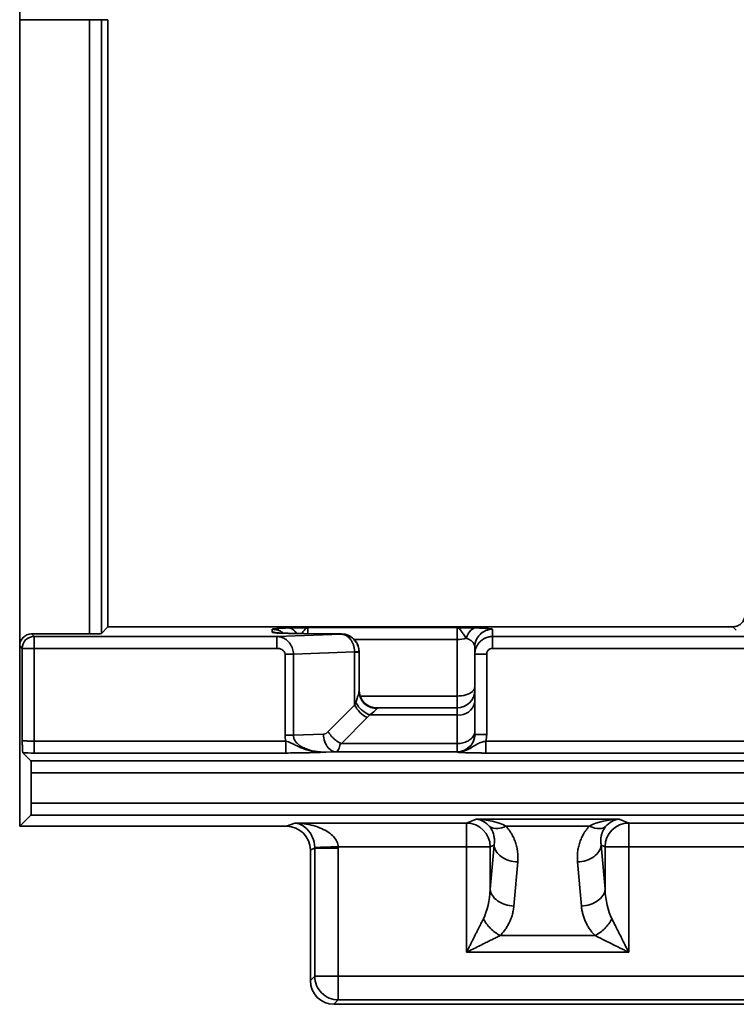
# Model space of a CAD drawing. Units: inches. Extents: x 1.2 to 67.2, y 0.5 to 87.5.
# Drawn here: x 9.8 to 13.6, y 40 to 45.3 of the extents above; entities that cross this region are included whole.
import ezdxf

# ---------------------------------------------------------------- set-up
doc = ezdxf.new("R2010")
doc.units = ezdxf.units.IN
doc.header["$LTSCALE"] = 8
doc.header["$MEASUREMENT"] = 0

msp = doc.modelspace()

# ---------------------------------------------------------------- linework, layer by layer
at = {"color": 7, "linetype": 'Continuous', "lineweight": 35}
for p, q in [((9.7941841, 48.5989464), (9.7941841, 45.275)), ((10.1647994, 45.275), (9.7941841, 45.275)), ((9.7941841, 41.9510536), (9.7941841, 45.275)), ((10.1647994, 45.275), (10.1647994, 42.0140074)), ((10.1647994, 45.275), (10.2277532, 45.275)), ((10.2277532, 42.0161304), (10.2277532, 45.275)), ((10.2630257, 45.275), (10.2277532, 45.275)), ((10.2630257, 42.0514029), (10.2630257, 45.275)), ((10.2277532, 42.0161304), (10.2630257, 42.0514029)), ((10.2630257, 42.0525033), (13.5801985, 42.0525033)), ((11.1346908, 42.0391962), (11.1346908, 42.0234885)), ((12.1162313, 42.0475824), (11.3236671, 42.0475824)), ((12.1162313, 41.9846671), (12.1162313, 42.0475824)), ((12.3052078, 42.0007322), (12.3052078, 42.0391962)), ((13.5801985, 42.0525033), (13.5992427, 42.0334589)), ((9.870413, 42.0007322), (9.8571378, 42.0140074)), ((10.1647994, 42.0140074), (9.8571378, 42.0140074)), ((11.1596438, 42.0007322), (9.870413, 42.0007322)), ((9.870413, 42.0007322), (9.870413, 41.9377784)), ((11.5015537, 42.0126719), (11.1596438, 42.0007322)), ((11.2981007, 42.0160517), (11.5015537, 42.0141482)), ((11.503278, 42.0141937), (11.2989848, 42.0161053)), ((11.5015537, 42.0141482), (11.5015537, 42.0126719)), ((11.5015537, 42.0141482), (11.5032768, 42.0140928)), ((11.5796563, 41.973567), (11.5714318, 41.9837181)), ((12.1162313, 41.6844488), (12.1162313, 41.9846671)), ((13.7354431, 42.0007322), (12.3052078, 42.0007322)), ((9.8074592, 41.9377784), (9.7941841, 41.9510536)), ((9.7941841, 40.9929732), (9.7941841, 41.9510536)), ((9.8074592, 41.4493017), (9.8074592, 41.9377784)), ((9.870413, 41.9377784), (9.8074592, 41.9377784)), ((9.870413, 41.4450557), (9.870413, 41.9377784)), ((9.870413, 41.9377784), (11.1596438, 41.9377784)), ((11.5951819, 41.9209187), (11.5945621, 41.9370284)), ((11.5960419, 41.9205609), (11.5960419, 41.9180317)), ((12.2107194, 41.9447655), (12.2107194, 41.9062633)), ((12.3052078, 41.9377784), (13.7354431, 41.9377784)), ((11.2030868, 41.907041), (11.2030868, 41.4770817)), ((11.247629, 41.907041), (11.572606, 41.9183893)), ((11.247629, 41.907041), (11.247629, 41.4770817)), ((11.5726104, 41.9180317), (11.572606, 41.9183893)), ((11.5726104, 41.6366147), (11.5726104, 41.9180317)), ((11.5960419, 41.7108175), (11.5960419, 41.9180317)), ((12.2107194, 41.4809703), (12.2107194, 41.9062633)), ((12.2737117, 41.4809703), (12.2737117, 41.9062633)), ((12.1162313, 41.6844488), (12.1162313, 41.6214566)), ((11.4317083, 41.4957126), (11.5726104, 41.6366147)), ((11.6905301, 41.6214566), (11.6905301, 41.6185268)), ((12.1162313, 41.6214566), (11.6905301, 41.6214566)), ((12.1162313, 41.5845566), (12.1162313, 41.6214566)), ((11.6394237, 41.5698014), (11.5021024, 41.4324803)), ((12.1162313, 41.5845566), (11.6525937, 41.5845566)), ((12.1162313, 41.4324803), (12.1162313, 41.5845566)), ((11.247629, 41.4770817), (11.4072597, 41.4826561)), ((9.870413, 41.4450557), (11.2077619, 41.4450557)), ((11.5021024, 41.4324803), (12.1162313, 41.4324803)), ((12.1162313, 41.4324803), (12.1162313, 41.3882255)), ((12.2695668, 41.4450557), (19.2115072, 41.4450557)), ((9.8536536, 41.3401534), (9.8111887, 41.3826184)), ((9.870413, 41.3821019), (11.2077619, 41.3821019)), ((11.474073, 41.3882255), (11.4203016, 41.3863479)), ((11.474073, 41.3882255), (12.1162313, 41.3882255)), ((12.1162313, 41.3863479), (12.1162313, 41.3882255)), ((12.2695668, 41.3821019), (19.2118216, 41.3821019)), ((16.2968752, 41.3401534), (9.8536536, 41.3401534)), ((16.2968752, 41.2771996), (9.8557766, 41.2771996)), ((9.8557766, 41.1153965), (9.8557766, 41.2771996)), ((9.8557766, 41.1153965), (41.1656616, 41.1153965)), ((9.7941841, 40.9929732), (9.8536536, 41.0524427)), ((41.1677848, 41.0524427), (9.8536536, 41.0524427)), ((9.7941841, 40.9929732), (11.2114103, 40.9929732)), ((11.2114103, 40.9929732), (11.2551144, 41.0104177)), ((11.2551144, 41.0104177), (12.1669297, 41.0104177)), ((12.1669297, 41.0104177), (12.2177366, 41.0306969)), ((12.1669297, 41.0104177), (12.1669297, 40.8845101)), ((12.2177366, 41.0306969), (12.976931, 41.0306969)), ((12.8194584, 40.9938739), (12.3752092, 40.9938739)), ((12.976931, 41.0306969), (13.0277376, 41.0104177)), ((13.0277376, 41.0104177), (14.6866149, 41.0104177)), ((13.0277376, 40.8845101), (13.0277376, 41.0104177)), ((11.3604962, 40.8764781), (11.3374912, 40.8672957)), ((11.3604962, 40.1966012), (11.3604962, 40.8764781)), ((12.1669297, 40.8845101), (11.4858726, 40.8845101)), ((11.4858726, 40.8845101), (11.4860011, 40.8764781)), ((11.4860011, 40.8764781), (11.4860011, 40.1966012)), ((12.2924346, 40.8845101), (12.1669297, 40.8845101)), ((12.1669297, 40.324066), (12.1669297, 40.8845101)), ((12.3129287, 40.89269), (12.2924346, 40.8845101)), ((12.2924346, 40.6584429), (12.3129287, 40.89269)), ((12.2924346, 40.8845101), (12.2924346, 40.6584429)), ((12.9022328, 40.8845101), (12.8817389, 40.89269)), ((12.8817389, 40.89269), (12.9022328, 40.6584429)), ((12.9022328, 40.6584429), (12.9022328, 40.8845101)), ((13.0277376, 40.8845101), (12.9022328, 40.8845101)), ((14.6866149, 40.8845101), (13.0277376, 40.8845101)), ((13.0277376, 40.8845101), (13.0277376, 40.324066)), ((11.3374912, 40.8672957), (11.3374912, 40.1735961)), ((12.4384335, 40.803606), (12.4179394, 40.5693588)), ((12.7767279, 40.5693588), (12.756234, 40.803606)), ((12.3450983, 40.4131505), (12.849569, 40.4131505)), ((13.0277376, 40.324066), (12.1669297, 40.324066)), ((11.3374912, 40.1735961), (11.3604962, 40.1966012)), ((11.3604962, 40.1966012), (11.4860011, 40.1966012)), ((11.4860011, 40.1966012), (16.2283515, 40.1966012)), ((11.4860011, 40.1966012), (11.4860011, 40.0710963)), ((11.4860011, 40.0710963), (11.462996, 40.0480913)), ((11.462996, 40.0480913), (16.2513565, 40.0480913)), ((16.2283515, 40.0710963), (11.4860011, 40.0710963))]:
    msp.add_line(p, q, dxfattribs=at)
at = {"color": 8, "linetype": 'Continuous', "lineweight": 35}
for p, q in [((11.3236671, 42.0475824), (11.3236671, 42.0158743)), ((11.5706302, 41.9846671), (12.1162313, 41.9846671)), ((11.6014458, 41.6844488), (12.1162313, 41.6844488))]:
    msp.add_line(p, q, dxfattribs=at)
at = {"color": 7, "linetype": 'Continuous', "lineweight": 35, "flags": 128}
msp.add_lwpolyline([(12.2107194, 41.7316928), (12.2099112, 41.7255263), (12.2074998, 41.7194651), (12.2035269, 41.7136133), (12.1980605, 41.7080708), (12.1911939, 41.7029324), (12.1830445, 41.6982862), (12.1737521, 41.6942115), (12.1634754, 41.6907782), (12.1523904, 41.688045), (12.1406868, 41.6860586), (12.1285645, 41.6848529), (12.1162313, 41.6844488)], dxfattribs=at)
at = {"color": 7, "linetype": 'Continuous', "lineweight": 35}
for centre, radius, start, end in [((9.8705023, 41.9376892), 0.0630431, 90.0811309, 179.9188842), ((12.1173443, 42.1552907), 0.1706273, 269.6262383, 286.4549252), ((11.6905301, 41.7159448), 0.0944882, 180, 270), ((12.1162313, 41.7159448), 0.0944882, 270, 0), ((12.1280422, 41.6680732), 0.0843476, 261.9505834, 348.5782592), ((12.1162599, 41.4826849), 0.0944595, 269.9826015, 359.9825255), ((12.1662869, 40.8842714), 0.1261479, 0.1084281, 89.7080326), ((13.028392, 40.8842599), 0.1261595, 90.2971862, 179.8863532)]:
    msp.add_arc(centre, radius, start, end, dxfattribs=at)
for centre, major_axis, ratio, start_param, end_param in [((9.8572146, 41.9509769), (-0.0445964, 0.0445964), 0.998782766, 5.498396131, 7.067974483), ((10.1647994, 42.0162071), (0.0629921, 0), 0.034920769, 4.71238898, 6.248278722), ((9.8535769, 41.2771997), (0, 0.0629921), 0.034920769, 4.71238898, 6.248278722), ((9.8535769, 41.1153967), (0, 0.0629921), 0.034920769, 3.176499239, 4.71238898), ((11.2110257, 40.8669123), (0.1175259, 0.04691), 0.995592449, 5.904933575, 7.472688205), ((11.4639566, 40.174557), (0.0897636, 0.0897636), 0.992432509, 2.359992588, 3.923192719)]:
    msp.add_ellipse(centre, major_axis=major_axis, ratio=ratio, start_param=start_param, end_param=end_param, dxfattribs=at)
for points, knots in [([(13.6424088, 42.0992247), (13.6405721, 42.0918012), (13.6373483, 42.0849736), (13.629162, 42.0733396), (13.6242182, 42.0685081), (13.6135199, 42.0608384), (13.6076381, 42.0578874), (13.5981719, 42.0548056), (13.5948929, 42.0539919), (13.5878192, 42.052832), (13.5840557, 42.0525032), (13.5801986, 42.0525032)], [0, 0, 0, 0, 0.25, 0.25, 0.5, 0.5, 0.75, 0.75, 0.875, 0.875, 1, 1, 1, 1]), ([(11.2247773, 42.0458233), (11.2367342, 42.0461255), (11.255824, 42.0465258), (11.289037, 42.047088), (11.309548, 42.0473813), (11.323366, 42.0475781), (11.3235166, 42.0475803), (11.3236672, 42.0475824)], [-0.000774587, -0.000774587, -0.000774587, -0.000774587, 0.0695316764, 0.1046848081, 0.1749910714, 0.1749910714, 0.1757656584, 0.1757656584, 0.1757656584, 0.1757656584]), ([(11.3236671, 42.0475824), (11.3219965, 42.0472168), (11.3189211, 42.0465439), (11.3146475, 42.0438026), (11.3109534, 42.0406014), (11.3075964, 42.0370756), (11.3043799, 42.0332468), (11.3012646, 42.029201), (11.2972604, 42.0237051), (11.2940164, 42.0190339), (11.2918683, 42.0159408)], [0, 0, 0, 0, 0.171834654, 0.316341608, 0.433536366, 0.541318831, 0.64269838, 0.737694826, 0.826309411, 1, 1, 1, 1]), ([(12.1162313, 42.0475824), (12.1163819, 42.0475803), (12.1165325, 42.0475781), (12.1235166, 42.0474786), (12.1372022, 42.047283), (12.1710295, 42.0467714), (12.1971858, 42.0462766), (12.2151212, 42.0458233)], [0, 0, 0, 0, 0.000774587, 0.000774587, 0.0359277187, 0.0710808504, 0.1765402454, 0.1765402454, 0.1765402454, 0.1765402454]), ([(12.1162313, 42.0475824), (12.1172514, 42.0474004), (12.119203, 42.0470521), (12.1220227, 42.0457875), (12.1245928, 42.044199), (12.1269145, 42.0423866), (12.130522, 42.0391009), (12.1353067, 42.0336761), (12.142177, 42.0245065), (12.1495722, 42.0140004), (12.1574779, 42.0024352), (12.1630668, 41.9950841), (12.1656762, 41.9916519)], [0, 0, 0, 0, 0.073654915, 0.140916477, 0.201807861, 0.256333932, 0.304485978, 0.453139912, 0.578888195, 0.736783, 0.877106914, 1, 1, 1, 1]), ([(12.1656762, 41.9916519), (12.1696168, 42.0051091), (12.1831778, 42.0329767), (12.203486, 42.0452626), (12.2151212, 42.0458233)], [0, 0, 0, 0, 0.428571429, 1, 1, 1, 1]), ([(12.2107195, 41.9447656), (12.2107195, 41.9571265), (12.2131788, 41.9694826), (12.2226452, 41.9923227), (12.2296486, 42.0027976), (12.2471403, 42.0202786), (12.2576217, 42.0272778), (12.2804756, 42.0367385), (12.2928392, 42.0391962), (12.3052077, 42.0391962)], [0, 0, 0, 0, 0.25, 0.25, 0.5, 0.5, 0.75, 0.75, 1, 1, 1, 1]), ([(11.2981008, 42.0160518), (11.2943523, 42.0160891), (11.2868564, 42.0161637), (11.2758529, 42.0163022), (11.2650609, 42.0164593), (11.2545189, 42.0166363), (11.2442505, 42.0168321), (11.2303383, 42.0171296), (11.2073659, 42.0177262), (11.1890945, 42.0183907), (11.177185, 42.018943), (11.1733567, 42.0191295), (11.1684802, 42.0193858), (11.1627959, 42.019717), (11.1566097, 42.0201284), (11.1503003, 42.0206251), (11.1443114, 42.0212111), (11.1392276, 42.0218888), (11.1354678, 42.0226579), (11.1349579, 42.023203), (11.1346908, 42.0234886)], [0, 0, 0, 0, 0.040518461, 0.081026134, 0.121536837, 0.162059321, 0.202598197, 0.243154863, 0.331630296, 0.499775035, 0.514790719, 0.537571417, 0.568117511, 0.606436101, 0.652540864, 0.706446885, 0.768162784, 0.837680824, 0.914972169, 1, 1, 1, 1]), ([(11.1596438, 42.0007322), (11.1618778, 42.000642), (11.166185, 42.000468), (11.1723682, 41.9996052), (11.1780211, 41.9984348), (11.1831372, 41.9970161), (11.187719, 41.9954506), (11.1963746, 41.9919651), (11.2082069, 41.9852484), (11.2211748, 41.9738794), (11.2310188, 41.9615645), (11.2383407, 41.9487544), (11.2435686, 41.9351672), (11.2468819, 41.9211782), (11.2473818, 41.9117181), (11.2476289, 41.9070409)], [0, 0, 0, 0, 0.050045833, 0.09649432, 0.139345631, 0.178600086, 0.214258206, 0.246320797, 0.384080698, 0.508360823, 0.611783823, 0.712456365, 0.810573488, 0.906345862, 1, 1, 1, 1]), ([(11.1596438, 42.0007322), (11.1596438, 42.0001695), (11.1596438, 41.9931357), (11.1596438, 41.9699372), (11.1596438, 41.9539033), (11.1596438, 41.9377785)], [0, 0, 0, 0, 0.5, 0.5, 1, 1, 1, 1]), ([(11.3006425, 42.015842), (11.2933917, 42.0159172), (11.2794601, 42.0160618), (11.2604008, 42.016362), (11.2414518, 42.0167321), (11.2235974, 42.0171738), (11.207774, 42.0176558), (11.1951277, 42.0181307), (11.1850229, 42.0185245), (11.1768847, 42.0188061), (11.1717488, 42.0189224), (11.1689962, 42.0188306), (11.1675784, 42.0188067), (11.167766, 42.0185743), (11.167801, 42.018531)], [0, 0, 0, 0, 0.11168588, 0.214591194, 0.30875504, 0.433528781, 0.538545856, 0.62405628, 0.706349991, 0.795066761, 0.889975019, 0.939650585, 0.988759012, 1, 1, 1, 1]), ([(11.5960419, 41.9205608), (11.5959791, 41.9231735), (11.5958527, 41.9284337), (11.5948229, 41.9363105), (11.5931565, 41.9441679), (11.5907797, 41.951943), (11.587702, 41.9595704), (11.5839178, 41.966982), (11.5794344, 41.9741076), (11.5742638, 41.9808761), (11.5662749, 41.9895541), (11.5540346, 41.9995022), (11.5398374, 42.0068385), (11.5267825, 42.0111353), (11.515164, 42.0136756), (11.5063818, 42.0139805), (11.5015537, 42.0141481)], [0, 0, 0, 0, 0.052039628, 0.104770267, 0.158216416, 0.212401606, 0.267348416, 0.3230785, 0.379612609, 0.436970624, 0.495171576, 0.618711988, 0.756552865, 0.819753681, 0.900906862, 1, 1, 1, 1]), ([(11.572606, 41.9183894), (11.5725126, 41.9209572), (11.5723246, 41.9261271), (11.5714312, 41.9338795), (11.5700749, 41.9416251), (11.5682025, 41.9493041), (11.5658213, 41.9568539), (11.5629273, 41.9642091), (11.5595252, 41.9713021), (11.5556233, 41.9780638), (11.5511854, 41.9844991), (11.5459829, 41.9907864), (11.5397236, 41.9969609), (11.5321364, 42.0028268), (11.523163, 42.0078435), (11.5128221, 42.0116232), (11.5054182, 42.0123123), (11.5015537, 42.012672)], [0, 0, 0, 0, 0.052711756, 0.106125571, 0.160242901, 0.215065146, 0.270593652, 0.326829714, 0.383774576, 0.441429437, 0.499795451, 0.560938117, 0.63097438, 0.709901986, 0.79771795, 0.894418671, 1, 1, 1, 1]), ([(11.5015537, 42.012672), (11.5041774, 42.0126033), (11.5093165, 42.0124688), (11.5168119, 42.0114895), (11.5238934, 42.010038), (11.5305345, 42.0081407), (11.5367192, 42.0058897), (11.5424404, 42.003356), (11.5476993, 42.0006104), (11.5525031, 41.9977175), (11.5568647, 41.9947369), (11.5608011, 41.9917229), (11.5643325, 41.9887238), (11.5702302, 41.9832171), (11.5778179, 41.9744998), (11.5857494, 41.9617705), (11.5914321, 41.9482724), (11.5950652, 41.9343941), (11.5956996, 41.9250028), (11.5960131, 41.9203624)], [0, 0, 0, 0, 0.053946771, 0.105668935, 0.15516638, 0.202439006, 0.247486727, 0.29030947, 0.33090718, 0.36927982, 0.405427375, 0.439349856, 0.471047302, 0.500519796, 0.604986931, 0.707161422, 0.807050106, 0.904660332, 1, 1, 1, 1]), ([(12.1656762, 41.9916519), (12.1674729, 41.9909781), (12.1711786, 41.9895883), (12.1763428, 41.9872457), (12.1813803, 41.9846487), (12.1861975, 41.9817822), (12.1907546, 41.9786515), (12.1949931, 41.9752529), (12.199577, 41.9708929), (12.2041979, 41.9652656), (12.2077402, 41.9589647), (12.210207, 41.9519956), (12.2105303, 41.9474343), (12.2107195, 41.9447656)], [0, 0, 0, 0, 0.05526682, 0.113989528, 0.176279495, 0.24223002, 0.311919698, 0.385415125, 0.462773069, 0.587465698, 0.730578283, 0.842363175, 1, 1, 1, 1]), ([(12.2107195, 41.9062632), (12.2107815, 41.9088639), (12.2109043, 41.9140183), (12.2118819, 41.9216277), (12.2133939, 41.9289987), (12.2154544, 41.9360914), (12.2180044, 41.9428717), (12.2210024, 41.9493114), (12.2244017, 41.9553873), (12.228157, 41.9610818), (12.2322233, 41.966382), (12.2365566, 41.9712796), (12.2411142, 41.9757705), (12.2458552, 41.9798546), (12.2507406, 41.9835351), (12.2557334, 41.9868184), (12.2607991, 41.9897137), (12.2659054, 41.9922327), (12.2710225, 41.9943889), (12.2761232, 41.9961978), (12.2811825, 41.9976763), (12.2861782, 41.9988421), (12.2910904, 41.9997156), (12.2959014, 42.0003104), (12.3005959, 42.0006677), (12.3036861, 42.0007109), (12.3052077, 42.0007322)], [0, 0, 0, 0, 0.052574183, 0.104200031, 0.154877517, 0.20460662, 0.253387315, 0.301219583, 0.3481034, 0.394038748, 0.439025608, 0.48306396, 0.526153787, 0.568295073, 0.609487804, 0.649731964, 0.68902754, 0.727374522, 0.764772898, 0.801222659, 0.836723797, 0.871276307, 0.904880184, 0.937535425, 0.96924203, 1, 1, 1, 1]), ([(12.3052077, 41.9377785), (12.3052077, 41.9539033), (12.3052077, 41.9699372), (12.3052077, 41.9931357), (12.3052077, 42.0001695), (12.3052077, 42.0007322)], [0, 0, 0, 0, 0.5, 0.5, 1, 1, 1, 1]), ([(11.2030868, 41.9070409), (11.2030868, 41.9116801), (11.2001344, 41.9208904), (11.1856742, 41.9337777), (11.169479, 41.9377785), (11.1596438, 41.9377785)], [-1.521435974, -1.521435974, -1.521435974, -1.521435974, -1.079688503, -0.637941031, 0.024680176, 0.024680176, 0.024680176, 0.024680176]), ([(12.3052077, 41.9377785), (12.3036905, 41.9377121), (12.3006556, 41.9375793), (12.2961988, 41.9365434), (12.291032, 41.9346272), (12.28545, 41.9312662), (12.280686, 41.9263733), (12.2773198, 41.921259), (12.2752265, 41.9163446), (12.2739408, 41.9113144), (12.273788, 41.9079463), (12.2737116, 41.9062632)], [0, 0, 0, 0, 0.09201148, 0.184059899, 0.276265871, 0.425910466, 0.575094019, 0.686853844, 0.79580779, 0.897962628, 1, 1, 1, 1]), ([(11.5726104, 41.9180318), (11.5800152, 41.9180318), (11.5859448, 41.9180318), (11.5939597, 41.9180318), (11.5960419, 41.9180318), (11.5960419, 41.9180318)], [0, 0, 0, 0, 0.5, 0.5, 1, 1, 1, 1]), ([(12.2107195, 41.9062632), (12.2107195, 41.9062632), (12.2175084, 41.9062632), (12.2408306, 41.9062632), (12.2572203, 41.9062632), (12.2737116, 41.9062632)], [0, 0, 0, 0, 0.5, 0.5, 1, 1, 1, 1]), ([(11.5960419, 41.7108176), (11.5960419, 41.6832042), (11.6197666, 41.6353996), (11.669327, 41.6185268), (11.6905301, 41.6185268)], [0, 0, 0, 0, 0.571428571, 1, 1, 1, 1]), ([(11.5726104, 41.6366147), (11.5736619, 41.6389777), (11.5758276, 41.6438443), (11.5776904, 41.6488135), (11.5786487, 41.6513699)], [0, 0, 0, 0, 0.485544111, 1, 1, 1, 1]), ([(11.6525937, 41.5845567), (11.6394763, 41.5897741), (11.6088505, 41.6079874), (11.5863478, 41.6355669), (11.5786487, 41.6513699)], [0, 0, 0, 0, 0.428571429, 1, 1, 1, 1]), ([(11.4203016, 41.3863478), (11.4158454, 41.38636), (11.4072791, 41.3863833), (11.3949583, 41.3870297), (11.3837038, 41.3880026), (11.3735204, 41.3892422), (11.3644063, 41.3906464), (11.3476324, 41.3937518), (11.324966, 41.3997515), (11.2976074, 41.4112314), (11.2756672, 41.4251346), (11.2615384, 41.4392481), (11.2540399, 41.4510024), (11.2502943, 41.4595614), (11.2479754, 41.468287), (11.2477436, 41.4741718), (11.2476289, 41.4770818)], [0, 0, 0, 0, 0.0634147693, 0.1219037503, 0.1754681559, 0.2241096076, 0.2678303153, 0.306633372, 0.4666665438, 0.5995647824, 0.7255569539, 0.8307396727, 0.8760968911, 0.9188860929, 0.959890984, 1, 1, 1, 1]), ([(11.474073, 41.3882256), (11.4593112, 41.3887404), (11.4248092, 41.4066469), (11.4077455, 41.4548381), (11.4072597, 41.4826562)], [0, 0, 0, 0, 0.428571429, 1, 1, 1, 1]), ([(11.4971917, 41.433588), (11.4949869, 41.4347745), (11.4906591, 41.4371034), (11.4843513, 41.4410427), (11.4783783, 41.4451373), (11.4727658, 41.4493586), (11.4675294, 41.4536373), (11.4626783, 41.4579236), (11.4582131, 41.462168), (11.4541252, 41.4663262), (11.4504032, 41.4703616), (11.4470326, 41.4742436), (11.4439969, 41.4779478), (11.4412778, 41.4814546), (11.4388563, 41.4847491), (11.4367116, 41.4878204), (11.4348259, 41.490661), (11.4331718, 41.4932669), (11.4321806, 41.4949234), (11.4317083, 41.4957126)], [0, 0, 0, 0, 0.084702292, 0.166265238, 0.244649652, 0.319818395, 0.391744499, 0.460414699, 0.52582941, 0.587986653, 0.646877612, 0.702492363, 0.754823472, 0.803867784, 0.84962701, 0.892107571, 0.931320053, 0.967278541, 1, 1, 1, 1]), ([(12.2107195, 41.4957126), (12.2106747, 41.4942821), (12.2105764, 41.4911453), (12.2096686, 41.4860023), (12.2078495, 41.4800665), (12.2040434, 41.4720157), (12.1965715, 41.4618262), (12.1854098, 41.4523263), (12.1730181, 41.445052), (12.1611132, 41.4398737), (12.14749, 41.4358093), (12.1323399, 41.4330238), (12.1216842, 41.4326642), (12.1162313, 41.4324802)], [0, 0, 0, 0, 0.044530146, 0.097648134, 0.159349941, 0.229628667, 0.353747264, 0.499899138, 0.589830812, 0.684806325, 0.784825286, 0.889888999, 1, 1, 1, 1]), ([(12.2107195, 41.4809704), (12.2106546, 41.4783019), (12.2105275, 41.4730749), (12.2095336, 41.4654529), (12.2080515, 41.4582544), (12.2061085, 41.4515072), (12.2037999, 41.4452281), (12.2011991, 41.4394242), (12.1983793, 41.4340947), (12.1954074, 41.4292317), (12.1923449, 41.4248219), (12.1892477, 41.4208474), (12.1861657, 41.417287), (12.180514, 41.4113583), (12.1715727, 41.403765), (12.1585323, 41.3959072), (12.1447187, 41.390378), (12.1305319, 41.3869711), (12.120962, 41.386554), (12.1162313, 41.3863478)], [0, 0, 0, 0, 0.053922664, 0.105624509, 0.155105413, 0.202365269, 0.247403979, 0.290221462, 0.33081765, 0.369192495, 0.405345967, 0.439278061, 0.470988801, 0.500478244, 0.60479119, 0.706893606, 0.806791505, 0.904491331, 1, 1, 1, 1]), ([(12.2737116, 41.4809704), (12.2572203, 41.4809704), (12.2408306, 41.4809704), (12.2175084, 41.4809704), (12.2107195, 41.4809704), (12.2107195, 41.4809704)], [0, 0, 0, 0, 0.5, 0.5, 1, 1, 1, 1]), ([(9.8111887, 41.3826183), (9.8110992, 41.3827753), (9.8109191, 41.3830909), (9.81065, 41.3844247), (9.8103809, 41.3863869), (9.8101118, 41.3890399), (9.8098428, 41.3923652), (9.8095738, 41.3963665), (9.8093049, 41.4010426), (9.8089877, 41.407349), (9.8086185, 41.4159049), (9.8082394, 41.4259667), (9.8078512, 41.4373347), (9.8076036, 41.4448955), (9.8074592, 41.4493016)], [0, 0, 0, 0, 0.05952535, 0.119704589, 0.180974907, 0.243750702, 0.308417434, 0.375327894, 0.444800699, 0.517120606, 0.631521791, 0.759739966, 0.859987755, 1, 1, 1, 1]), ([(9.8074592, 41.4493016), (9.8075869, 41.4491603), (9.8078363, 41.4488842), (9.8088991, 41.4484891), (9.8103603, 41.4481204), (9.8121859, 41.4477787), (9.8142852, 41.4474639), (9.8165876, 41.447176), (9.8190249, 41.4469149), (9.8215357, 41.4466807), (9.8240657, 41.4464732), (9.828722, 41.446138), (9.836194, 41.4457302), (9.8471606, 41.4453447), (9.8586872, 41.4451019), (9.8665396, 41.4450709), (9.870413, 41.4450557)], [0, 0, 0, 0, 0.063170673, 0.123430448, 0.180779138, 0.235216584, 0.286742665, 0.335357299, 0.381060454, 0.423852153, 0.463732488, 0.500701637, 0.63046186, 0.756920207, 0.880093492, 1, 1, 1, 1]), ([(9.870413, 41.4450557), (9.870413, 41.4266273), (9.870413, 41.3947045), (9.870413, 41.3825843), (9.870413, 41.3821019)], [0, 0, 0, 0, 0.571428571, 1, 1, 1, 1]), ([(11.2077619, 41.3821019), (11.2077619, 41.3825843), (11.2077619, 41.3947049), (11.2077619, 41.4266273), (11.2077619, 41.4450557)], [0, 0, 0, 0, 0.428571429, 1, 1, 1, 1]), ([(11.2077619, 41.4450557), (11.216714, 41.4428017), (11.2306856, 41.4382145), (11.2522639, 41.4271315), (11.2716537, 41.4168919), (11.2938953, 41.4070762), (11.3259621, 41.3963369), (11.3681565, 41.3880428), (11.4024465, 41.3861899), (11.4198094, 41.3863428), (11.4200555, 41.3863452), (11.4203016, 41.3863478)], [-0.3945853138, -0.3945853138, -0.3945853138, -0.3945853138, -0.3156682511, -0.2762097197, -0.2367511883, -0.1972926569, -0.1578341255, -0.0789170628, 0, 0, 0.0011345868, 0.0011345868, 0.0011345868, 0.0011345868]), ([(11.474073, 41.3882256), (11.4784917, 41.3888428), (11.4828747, 41.3932536), (11.4908127, 41.4088118), (11.4943622, 41.4200003), (11.4971917, 41.433588)], [0, 0, 0, 0, 0.5, 0.5, 1, 1, 1, 1]), ([(11.4971917, 41.4335853), (11.4979385, 41.4332638), (11.4994639, 41.4326073), (11.5012109, 41.4325232), (11.5021024, 41.4324802)], [0, 0, 0, 0, 0.4896566, 1, 1, 1, 1]), ([(12.1162313, 41.3863478), (12.1164087, 41.3863458), (12.1165856, 41.3863444), (12.1352817, 41.3861705), (12.1702004, 41.3960011), (12.2021547, 41.4171673), (12.2215022, 41.4287268), (12.2364982, 41.4355212), (12.2474628, 41.4394388), (12.2585993, 41.4426142), (12.2659503, 41.4442931), (12.2695667, 41.4450557)], [-0.3281040486, -0.3281040486, -0.3281040486, -0.3281040486, -0.3274744103, -0.3274744103, -0.2619795283, -0.1964846462, -0.1309897641, -0.0982423231, -0.0654948821, -0.032747441, 0, 0, 0, 0]), ([(12.2695667, 41.4450557), (12.2695667, 41.4266273), (12.2695667, 41.3947051), (12.2695667, 41.3825843), (12.2695667, 41.3821019)], [0, 0, 0, 0, 0.571428571, 1, 1, 1, 1]), ([(11.4203016, 41.3863478), (11.4201171, 41.3863426), (11.4199326, 41.3863373), (11.4069157, 41.3859662), (11.3812176, 41.3852349), (11.3487301, 41.3843385), (11.3220199, 41.3836522), (11.3014325, 41.3831667), (11.2798171, 41.3827317), (11.2494305, 41.3822666), (11.2243324, 41.3821019), (11.2077619, 41.3821019)], [-0.3945853138, -0.3945853138, -0.3945853138, -0.3945853138, -0.3934507271, -0.3934507271, -0.3145336643, -0.2356166016, -0.1961580702, -0.1566995388, -0.1172410074, -0.077782476, 0.0011345868, 0.0011345868, 0.0011345868, 0.0011345868]), ([(12.2695667, 41.3821019), (12.2626906, 41.3821019), (12.2488508, 41.3821392), (12.2284864, 41.3823074), (12.2093211, 41.3825748), (12.1851812, 41.3830612), (12.1593512, 41.3838649), (12.135119, 41.3850537), (12.1225675, 41.3859059), (12.1163495, 41.3863396), (12.1162904, 41.3863437), (12.1162313, 41.3863478)], [-0.3281040486, -0.3281040486, -0.3281040486, -0.3281040486, -0.2953566076, -0.2626091666, -0.2298617255, -0.1971142845, -0.1316194024, -0.0661245204, -0.0006296383, -0.0006296383, 0, 0, 0, 0]), ([(11.3604437, 40.8804988), (11.3599056, 40.8989477), (11.3539232, 40.9267857), (11.3325678, 40.9671634), (11.3013596, 40.9985103), (11.2705309, 41.0091874), (11.2551144, 41.0104177)], [-1.570796327, -1.570796327, -1.570796327, -1.570796327, -1.131970686, -0.912557866, -0.473732226, -0.034906585, -0.034906585, -0.034906585, -0.034906585]), ([(11.2551144, 41.0104177), (11.2888892, 41.0097745), (11.3564295, 41.0002715), (11.4248015, 40.9701132), (11.4715874, 40.9305488), (11.4846939, 40.9029385), (11.4858726, 40.8845102)], [-1.570796327, -1.570796327, -1.570796327, -1.570796327, -1.131970686, -0.693145046, -0.473732226, -0.034906585, -0.034906585, -0.034906585, -0.034906585]), ([(12.2896146, 40.9911364), (12.3005995, 40.9830509), (12.3274692, 40.9771555), (12.3608907, 40.9870883), (12.3752091, 40.9938738)], [0, 0, 0, 0, 0.571428571, 1, 1, 1, 1]), ([(12.3129286, 40.8926903), (12.3132631, 40.894809), (12.3141886, 40.9006709), (12.3151051, 40.9118571), (12.3149137, 40.9276276), (12.3124965, 40.9437791), (12.3082325, 40.9584844), (12.3033694, 40.9701296), (12.2974558, 40.9809991), (12.2921632, 40.9878415), (12.2896146, 40.9911364)], [0, 0, 0, 0, 0.064736079, 0.179106528, 0.340445965, 0.542756963, 0.667352392, 0.785652169, 0.896785233, 1, 1, 1, 1]), ([(12.3752091, 40.9938738), (12.3774666, 40.9914288), (12.3820109, 40.9865071), (12.388335, 40.978835), (12.3943511, 40.9708982), (12.4000201, 40.962678), (12.4081822, 40.9496711), (12.4177854, 40.9313304), (12.4272115, 40.9072143), (12.4341119, 40.8819907), (12.4382755, 40.8561272), (12.4399989, 40.8298789), (12.4389572, 40.8123967), (12.4384334, 40.803606)], [0, 0, 0, 0, 0.044064085, 0.088698091, 0.133970496, 0.179946922, 0.226690028, 0.348700148, 0.474690203, 0.603911713, 0.736023714, 0.867263134, 1, 1, 1, 1]), ([(12.7562339, 40.803606), (12.7559107, 40.8080107), (12.7552663, 40.8167921), (12.7551162, 40.8299472), (12.755571, 40.8430286), (12.757065, 40.8604463), (12.7605618, 40.8819836), (12.7674483, 40.907199), (12.776881, 40.9313224), (12.7874743, 40.9515746), (12.7982176, 40.9681447), (12.8081689, 40.9814311), (12.8157232, 40.9897572), (12.8194583, 40.9938738)], [0, 0, 0, 0, 0.066560568, 0.132695676, 0.198485655, 0.264012105, 0.396003196, 0.525341288, 0.651211917, 0.773337388, 0.850757823, 0.926210592, 1, 1, 1, 1]), ([(12.8194583, 40.9938738), (12.8385495, 40.9848264), (12.8719092, 40.9770049), (12.8968141, 40.9850723), (12.9050527, 40.9911364)], [0, 0, 0, 0, 0.571428571, 1, 1, 1, 1]), ([(12.9050527, 40.9911364), (12.9035783, 40.9892955), (12.9005618, 40.9855292), (12.8966899, 40.9796599), (12.893156, 40.9734961), (12.8900277, 40.9670521), (12.8872935, 40.960354), (12.8849645, 40.9534252), (12.882529, 40.9443685), (12.8805024, 40.9331119), (12.8796693, 40.9215727), (12.8796806, 40.9080139), (12.8808933, 40.898985), (12.8817388, 40.8926903)], [0, 0, 0, 0, 0.05801524, 0.118693852, 0.181915682, 0.247541586, 0.31541795, 0.385380132, 0.457255119, 0.588775138, 0.724822053, 0.808152199, 1, 1, 1, 1]), ([(11.3604437, 40.8804988), (11.3627961, 40.880574), (11.3886226, 40.8814), (11.4503161, 40.883373), (11.4858726, 40.8845102)], [0, 0, 0, 0, 0.428571429, 1, 1, 1, 1]), ([(11.3604962, 40.8764781), (11.3618537, 40.8764781), (11.3661205, 40.8764781), (11.3798979, 40.8764781), (11.3894041, 40.8764781), (11.4123705, 40.8764781), (11.4258234, 40.8764781), (11.4548557, 40.8764781), (11.4704259, 40.8764781), (11.486001, 40.8764781)], [0, 0, 0, 0, 0.25, 0.25, 0.5, 0.5, 0.75, 0.75, 1, 1, 1, 1]), ([(12.3129286, 40.8926903), (12.3139032, 40.8814656), (12.3178896, 40.8702447), (12.3313309, 40.8493743), (12.3407811, 40.8397318), (12.3638238, 40.8233759), (12.3774085, 40.8166681), (12.4068115, 40.8071274), (12.4226198, 40.8042977), (12.4384334, 40.803606)], [0, 0, 0, 0, 0.25, 0.25, 0.5, 0.5, 0.75, 0.75, 1, 1, 1, 1]), ([(12.7562339, 40.803606), (12.7720476, 40.8042977), (12.7878559, 40.8071274), (12.8172588, 40.8166681), (12.8308435, 40.8233759), (12.8538862, 40.8397318), (12.8633365, 40.8493743), (12.8767777, 40.8702447), (12.8807642, 40.8814656), (12.8817388, 40.8926903)], [0, 0, 0, 0, 0.25, 0.25, 0.5, 0.5, 0.75, 0.75, 1, 1, 1, 1]), ([(12.4179394, 40.5693586), (12.4021258, 40.5700503), (12.3863175, 40.57288), (12.3569145, 40.5824207), (12.3433298, 40.5891285), (12.3202871, 40.6054844), (12.3108369, 40.6151269), (12.2973957, 40.6359974), (12.2934092, 40.6472182), (12.2924346, 40.6584429)], [0, 0, 0, 0, 0.25, 0.25, 0.5, 0.5, 0.75, 0.75, 1, 1, 1, 1]), ([(12.9022328, 40.6584429), (12.9012582, 40.6472182), (12.8972717, 40.6359974), (12.8838305, 40.6151269), (12.8743802, 40.6054844), (12.8513375, 40.5891285), (12.8377528, 40.5824207), (12.8083499, 40.57288), (12.7925416, 40.5700503), (12.7767279, 40.5693586)], [0, 0, 0, 0, 0.25, 0.25, 0.5, 0.5, 0.75, 0.75, 1, 1, 1, 1]), ([(12.4179394, 40.5693586), (12.4175127, 40.5651669), (12.4166635, 40.5568241), (12.4146104, 40.5444148), (12.4119923, 40.5321671), (12.4087543, 40.5200836), (12.4049108, 40.5081637), (12.4004581, 40.4964074), (12.39418, 40.4820304), (12.3855502, 40.4653539), (12.3737596, 40.4468426), (12.3605066, 40.4293594), (12.3502019, 40.4185192), (12.3450984, 40.4131504)], [0, 0, 0, 0, 0.075699636, 0.150670237, 0.225007267, 0.298808648, 0.372174447, 0.445206523, 0.518008135, 0.64319391, 0.764818052, 0.883523122, 1, 1, 1, 1]), ([(12.849569, 40.4131504), (12.8469847, 40.4158009), (12.8417951, 40.4211235), (12.8345553, 40.4294151), (12.8276788, 40.437966), (12.8212072, 40.4467967), (12.8151292, 40.4559017), (12.8094478, 40.4652823), (12.8041619, 40.4749383), (12.797638, 40.4881891), (12.7905782, 40.5051969), (12.7840091, 40.5261213), (12.7791772, 40.5475471), (12.7775486, 40.5620502), (12.7767279, 40.5693586)], [0, 0, 0, 0, 0.057987144, 0.1164493135, 0.1754768279, 0.23515744, 0.2955760567, 0.3568145156, 0.4189514147, 0.4820619955, 0.609538107, 0.7379927762, 0.8679712759, 1, 1, 1, 1]), ([(12.1669298, 40.3240661), (12.1696773, 40.3295612), (12.1751614, 40.3405294), (12.1833541, 40.3569178), (12.1914721, 40.3731624), (12.199482, 40.3892003), (12.2073534, 40.4049674), (12.2150909, 40.420496), (12.2250339, 40.4403905), (12.2365282, 40.4633473), (12.2476211, 40.4854728), (12.2538023, 40.4978175), (12.2560141, 40.5022347)], [0, 0, 0, 0, 0.090371737, 0.180382235, 0.269759708, 0.358230228, 0.445519477, 0.531354607, 0.616978407, 0.779215972, 0.920997174, 1, 1, 1, 1]), ([(12.9386533, 40.5022347), (12.9403594, 40.4988232), (12.9438323, 40.4918786), (12.9492448, 40.4810633), (12.9548988, 40.4697691), (12.9607841, 40.4580161), (12.9668775, 40.445849), (12.9731588, 40.4333057), (12.9825851, 40.414483), (12.9953051, 40.3890341), (13.0113711, 40.3568264), (13.0222565, 40.3350375), (13.0277376, 40.3240661)], [0, 0, 0, 0, 0.061110913, 0.124400712, 0.189742208, 0.256995816, 0.326012319, 0.396635081, 0.468701834, 0.641760163, 0.8196148, 1, 1, 1, 1]), ([(12.3450984, 40.4131504), (12.3416869, 40.4114444), (12.3347422, 40.4079714), (12.3239269, 40.4025589), (12.3126328, 40.3969049), (12.3008797, 40.3910196), (12.2887127, 40.3849262), (12.2761693, 40.3786449), (12.2573466, 40.3692186), (12.2318977, 40.3564986), (12.1996901, 40.3404326), (12.1779012, 40.3295472), (12.1669298, 40.3240661)], [0, 0, 0, 0, 0.061110913, 0.124400712, 0.189742208, 0.256995816, 0.326012319, 0.396635081, 0.468701834, 0.641760163, 0.8196148, 1, 1, 1, 1]), ([(13.0277376, 40.3240661), (13.0222425, 40.3268137), (13.0112743, 40.3322978), (12.9948859, 40.3404904), (12.9786414, 40.3486084), (12.9626034, 40.3566184), (12.9468363, 40.3644898), (12.9313077, 40.3722272), (12.9114132, 40.3821702), (12.8884564, 40.3936646), (12.866331, 40.4047574), (12.8539863, 40.4109386), (12.849569, 40.4131504)], [0, 0, 0, 0, 0.090371737, 0.180382235, 0.269759708, 0.358230228, 0.445519477, 0.531354607, 0.616978423, 0.779215972, 0.920997143, 1, 1, 1, 1]), ([(11.3604962, 40.1966013), (11.3606204, 40.1802518), (11.3639792, 40.1639085), (11.3766645, 40.1336747), (11.3859861, 40.1197959), (11.4091956, 40.0965864), (11.4230744, 40.0872648), (11.4533082, 40.0745795), (11.4696515, 40.0712207), (11.486001, 40.0710965)], [0, 0, 0, 0, 0.25, 0.25, 0.5, 0.5, 0.75, 0.75, 1, 1, 1, 1])]:
    msp.add_open_spline(points, degree=3, knots=knots, dxfattribs=at)
for points in [[(11.1346908, 42.0391962), (11.1346908, 42.0405184), (11.1514568, 42.0431608), (11.1973987, 42.0451314), (11.2247773, 42.0458233)], [(12.2151212, 42.0458233), (12.2424998, 42.0451314), (12.2884415, 42.0431608), (12.3052077, 42.0405184), (12.3052077, 42.0391962)], [(11.572606, 41.9183894), (11.5873961, 41.9191197), (11.5960078, 41.9198456), (11.5960131, 41.9203624)], [(11.5960131, 41.9203624), (11.5960323, 41.9195857), (11.5960419, 41.9188087), (11.5960419, 41.9180318)], [(11.2030868, 41.9070409), (11.2195781, 41.9070409), (11.2359678, 41.9070409), (11.2476289, 41.9070409)], [(11.5786487, 41.6513699), (11.5836156, 41.6649883), (11.5922815, 41.6899269), (11.5960419, 41.7060798), (11.5960419, 41.7108176)], [(11.6394237, 41.5698015), (11.6259586, 41.576534), (11.5990513, 41.5962423), (11.579343, 41.6231496), (11.5726104, 41.6366147)], [(11.6905301, 41.6185268), (11.6905301, 41.6158195), (11.6823283, 41.6065893), (11.6634271, 41.5923386), (11.6525937, 41.5845567)], [(11.6525937, 41.5845567), (11.6484873, 41.5793946), (11.6440879, 41.5744657), (11.6394237, 41.5698015)], [(11.2077619, 41.4450557), (11.2046547, 41.4555659), (11.2030619, 41.4663156), (11.2030868, 41.4770818)], [(11.2476289, 41.4770818), (11.2359678, 41.4770818), (11.2195781, 41.4770818), (11.2030868, 41.4770818)], [(11.4072597, 41.4826562), (11.41204, 41.4828231), (11.4215172, 41.4853772), (11.4289108, 41.4918327), (11.4317083, 41.4957126)], [(12.2737116, 41.4809704), (12.2737696, 41.4688841), (12.2723414, 41.4568183), (12.2695667, 41.4450557)], [(9.8111887, 41.3826183), (9.8293973, 41.3822837), (9.8498672, 41.3820992), (9.870413, 41.3821019)], [(12.2896146, 40.9911364), (12.270332, 41.0141564), (12.2441021, 41.028593), (12.2177365, 41.030697)], [(12.2177365, 41.030697), (12.275499, 41.0295971), (12.3329642, 41.0161595), (12.3752091, 40.9938738)], [(12.8194583, 40.9938738), (12.8617031, 41.0161595), (12.9191683, 41.0295971), (12.9769309, 41.030697)], [(12.9769309, 41.030697), (12.9505653, 41.028593), (12.9243353, 41.0141564), (12.9050527, 40.9911364)], [(11.3604437, 40.8804988), (11.3604824, 40.879159), (11.3604999, 40.8778186), (11.3604962, 40.8764781)], [(12.2560141, 40.5022347), (12.2767449, 40.5436965), (12.2898794, 40.6000303), (12.2924346, 40.6584429)], [(12.9022328, 40.6584429), (12.904788, 40.6000303), (12.9179224, 40.5436965), (12.9386533, 40.5022347)], [(12.2560141, 40.5022347), (12.2649908, 40.4842813), (12.2912687, 40.448405), (12.3271449, 40.4221272), (12.3450984, 40.4131504)], [(12.849569, 40.4131504), (12.8675224, 40.4221272), (12.9033986, 40.4484051), (12.9296766, 40.4842813), (12.9386533, 40.5022347)]]:
    msp.add_open_spline(points, degree=3, dxfattribs=at)
at = {"color": 8, "linetype": 'Continuous', "lineweight": 35}
for points, knots in [([(11.1933817, 42.0181999), (11.191357, 42.0199505), (11.1846535, 42.0257468), (11.1709994, 42.0324228), (11.1532642, 42.0381679), (11.140882, 42.0388534), (11.1346908, 42.0391962)], [0, 0, 0, 0, 0.126061056, 0.417375219, 0.708687957, 1, 1, 1, 1]), ([(11.2247773, 42.0458233), (11.2273175, 42.0455135), (11.2323956, 42.044894), (11.2398505, 42.0416144), (11.2470212, 42.036802), (11.253757, 42.0303501), (11.2593583, 42.0235374), (11.2623821, 42.0183753), (11.2635832, 42.0163249)], [0, 0, 0, 0, 0.176645353, 0.353118937, 0.529779179, 0.706623628, 0.883468983, 1, 1, 1, 1]), ([(11.1346908, 42.0234885), (11.1409006, 42.0232113), (11.1521435, 42.0227095), (11.1627451, 42.0189857), (11.1674911, 42.0173187)], [0, 0, 0, 0, 0.552329335, 1, 1, 1, 1])]:
    msp.add_open_spline(points, degree=3, knots=knots, dxfattribs=at)

doc.saveas('drawing.dxf')
